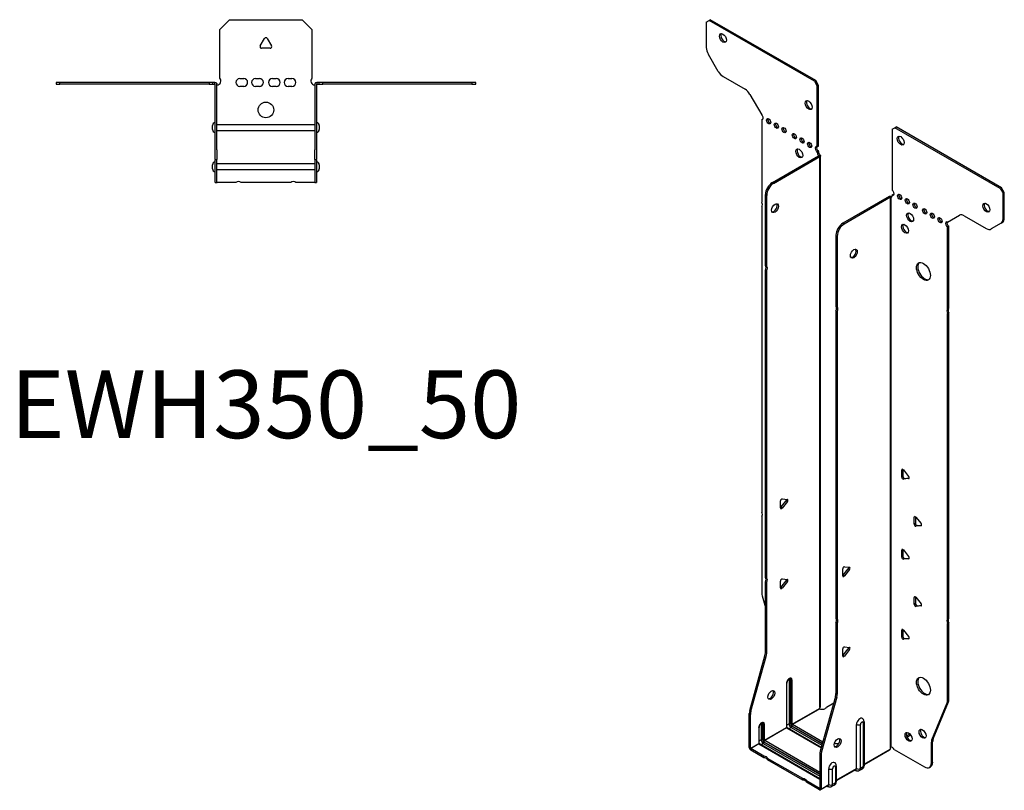
# Model space of a CAD drawing. Units: millimetres. Extents: x -308 to 376, y -513 to 590.
# Drawn here: x -126 to 376, y -513 to -120 of the extents above; entities that cross this region are included whole.
import ezdxf

# ---------------------------------------------------------------- set-up
doc = ezdxf.new("R2010")
doc.units = ezdxf.units.MM
doc.styles.get("Standard").update_dxf_attribs({"font": 'arial.ttf'})

# ---------------------------------------------------------------- blocks, each defined once
blk = doc.blocks.new('EWH350_50-Top')
for p, q in [((-23.5, 26.98), (-18.5, 31.98)), ((-18.5, 31.98), (18.5, 31.98)), ((18.5, 31.98), (23.5, 26.98)), ((-23.5, 2.18), (-23.5, 26.98)), ((23.5, 26.98), (23.5, 2.18)), ((-2.86, 18.63), (-0.69, 22.38)), ((0.69, 22.38), (2.86, 18.63)), ((2.16, 17.43), (-2.16, 17.43)), ((-106.97, 0), (-106.97, -0.9)), ((-104.97, 0), (-106.97, 0)), ((-104.97, -0.9), (-104.97, 0)), ((-28.97, 0), (-104.97, 0)), ((-28.97, 0), (-28.97, -0.9)), ((-26.97, 0), (-28.97, 0)), ((-25.97, 0), (-26.97, 0)), ((-26.97, -0.9), (-26.97, 0)), ((-25.97, -0.6), (-25.97, 0)), ((-13.3, 1.98), (-11.3, 1.98)), ((-5.3, 1.98), (-3.3, 1.98)), ((3.3, 1.98), (5.3, 1.98)), ((11.3, 1.98), (13.3, 1.98)), ((26.97, 0), (25.97, 0)), ((25.97, 0), (25.97, -0.6)), ((28.97, 0), (26.97, 0)), ((26.97, 0), (26.97, -0.9)), ((28.97, -0.9), (28.97, 0)), ((104.97, 0), (28.97, 0)), ((106.97, 0), (104.97, 0)), ((104.97, 0), (104.97, -0.9)), ((106.97, -0.9), (106.97, 0)), ((-106.97, -0.9), (-104.97, -0.9)), ((-28.97, -0.9), (-104.97, -0.9)), ((-28.97, -0.9), (-26.97, -0.9)), ((-26.97, -0.9), (-25.97, -0.9)), ((-25.97, -0.9), (-25.97, -0.6)), ((-25.87, -34.37), (-25.87, -1)), ((-24.97, -34.37), (-24.97, -1)), ((-11.3, -2.02), (-13.3, -2.02)), ((-3.3, -2.02), (-5.3, -2.02)), ((5.3, -2.02), (3.3, -2.02)), ((13.3, -2.02), (11.3, -2.02)), ((24.97, -1), (24.97, -34.37)), ((25.87, -1), (25.87, -34.37)), ((25.97, -0.6), (25.97, -0.9)), ((25.97, -0.9), (26.97, -0.9)), ((26.97, -0.9), (28.97, -0.9)), ((104.97, -0.9), (28.97, -0.9)), ((104.97, -0.9), (106.97, -0.9)), ((-27.22, -24.03), (-27.22, -22.01)), ((-24.97, -21.42), (-24.87, -21.42)), ((-24.87, -24.62), (-24.97, -24.62)), ((-24.87, -21.42), (24.87, -21.42)), ((24.87, -24.62), (-24.87, -24.62)), ((24.87, -21.42), (24.97, -21.42)), ((24.97, -24.62), (24.87, -24.62)), ((27.22, -22.01), (27.22, -24.03)), ((-25.87, -39.37), (-25.87, -34.37)), ((-24.97, -34.37), (-24.97, -39.37)), ((24.97, -39.37), (24.97, -34.37)), ((25.87, -34.37), (25.87, -39.37)), ((-25.87, -39.37), (-25.87, -39.7)), ((-25.87, -39.37), (-24.97, -39.37)), ((-25.87, -50.69), (-25.87, -39.7)), ((-24.97, -39.7), (-24.97, -39.37)), ((-24.97, -50.69), (-24.97, -39.7)), ((24.97, -39.37), (24.97, -39.7)), ((24.97, -39.37), (25.87, -39.37)), ((24.97, -39.7), (24.97, -50.69)), ((25.87, -39.7), (25.87, -39.37)), ((25.87, -39.7), (25.87, -50.69)), ((-27.22, -44.03), (-27.22, -42.01)), ((-24.97, -41.42), (-24.87, -41.42)), ((-24.87, -44.62), (-24.97, -44.62)), ((-24.87, -41.42), (24.87, -41.42)), ((24.87, -44.62), (-24.87, -44.62)), ((24.87, -41.42), (24.97, -41.42)), ((24.97, -44.62), (24.87, -44.62)), ((27.22, -42.01), (27.22, -44.03)), ((-25.87, -51.02), (-25.87, -50.69)), ((-25.87, -51.02), (-24.97, -51.02)), ((-24.97, -50.69), (-24.97, -51.02)), ((-24.97, -51.02), (-24.87, -51.02)), ((-15.32, -51.02), (-24.87, -51.02)), ((12.68, -51.02), (-12.68, -51.02)), ((24.87, -51.02), (15.32, -51.02)), ((24.87, -51.02), (24.97, -51.02)), ((24.97, -51.02), (24.97, -50.69)), ((24.97, -51.02), (25.87, -51.02)), ((25.87, -50.69), (25.87, -51.02))]:
    blk.add_line(p, q)
blk.add_circle((0, -14.02), 4)
for centre, radius, start, end in [((0, 21.98), 0.8, 30, 150), ((-2.16, 18.23), 0.8, 150, 270), ((2.16, 18.23), 0.8, 270, 30), ((-25, 0.78), 2.05, 273.5755, 42.9703), ((-13.3, -0.02), 2, 90, 270), ((-11.3, -0.02), 2, 270, 90), ((-5.3, -0.02), 2, 90, 270), ((-3.3, -0.02), 2, 270, 90), ((3.3, -0.02), 2, 90, 270), ((5.3, -0.02), 2, 270, 90), ((11.3, -0.02), 2, 90, 270), ((13.3, -0.02), 2, 270, 90), ((25, 0.78), 2.05, 137.0297, 266.4245), ((-25.97, -1), 0.1, 0, 18.3265), ((-25.97, -1), 1, 0, 18.3265), ((25.97, -1), 1, 161.6735, 180), ((25.97, -1), 0.1, 161.6735, 180), ((-25.72, -22.01), 1.5, 95.7392, 180), ((-25.72, -24.03), 1.5, 180, 264.2608), ((25.72, -22.01), 1.5, 0, 84.2608), ((25.72, -24.03), 1.5, 275.7392, 0), ((-25.72, -42.01), 1.5, 95.7392, 180), ((-25.72, -44.03), 1.5, 180, 264.2608), ((25.72, -42.01), 1.5, 0, 84.2608), ((25.72, -44.03), 1.5, 275.7392, 0), ((-14, -52.52), 2, 48.5904, 131.4096), ((14, -52.52), 2, 48.5904, 131.4096)]:
    blk.add_arc(centre, radius, start, end)
for points, knots in [([(-25.97, 0), (-25.84, 0), (-25.71, -0.03), (-25.47, -0.13), (-25.36, -0.2), (-25.21, -0.35), (-25.16, -0.41), (-25.08, -0.54), (-25.05, -0.61), (-25.02, -0.69)], [0, 0, 0, 0, 0.0398384, 0.0398384, 0.0791351, 0.0791351, 0.1025996, 0.1025996, 0.1260856, 0.1260856, 0.1260856, 0.1260856]), ([(25.02, -0.69), (25.06, -0.56), (25.13, -0.45), (25.3, -0.25), (25.4, -0.17), (25.58, -0.08), (25.66, -0.05), (25.81, -0.01), (25.89, 0), (25.97, 0)], [0, 0, 0, 0, 0.0388321, 0.0388321, 0.0776902, 0.0776902, 0.1017558, 0.1017558, 0.1257827, 0.1257827, 0.1257827, 0.1257827]), ([(-25.88, -0.97), (-25.88, -0.96), (-25.88, -0.95), (-25.89, -0.94), (-25.9, -0.93), (-25.92, -0.92), (-25.93, -0.91), (-25.95, -0.9), (-25.96, -0.9), (-25.97, -0.9)], [0, 0, 0, 0, 0.00270019, 0.00270019, 0.00577332, 0.00577332, 0.0095422, 0.0095422, 0.01545704, 0.01545704, 0.01545704, 0.01545704]), ([(-24.87, -1.27), (-24.89, -1.27), (-24.9, -1.27), (-24.91, -1.27), (-24.92, -1.27), (-24.94, -1.26), (-24.95, -1.26), (-24.96, -1.25), (-24.96, -1.24), (-24.97, -1.22), (-24.97, -1.21), (-24.97, -1.21)], [0, 0, 0, 0, 0.00414947, 0.00414947, 0.00985575, 0.00985575, 0.01607896, 0.01607896, 0.022844, 0.022844, 0.03216191, 0.03216191, 0.03216191, 0.03216191]), ([(24.97, -1.21), (24.97, -1.22), (24.97, -1.24), (24.96, -1.25), (24.95, -1.26), (24.94, -1.26), (24.93, -1.27), (24.91, -1.27), (24.9, -1.27), (24.89, -1.27), (24.88, -1.27), (24.87, -1.27)], [0, 0, 0, 0, 0.00748678, 0.00748678, 0.01585951, 0.01585951, 0.02318816, 0.02318816, 0.02824891, 0.02824891, 0.0322523, 0.0322523, 0.0322523, 0.0322523]), ([(25.97, -0.9), (25.97, -0.9), (25.95, -0.9), (25.93, -0.91), (25.92, -0.91), (25.9, -0.93), (25.9, -0.93), (25.89, -0.95), (25.88, -0.95), (25.88, -0.96), (25.88, -0.96), (25.88, -0.97)], [0, 0, 0, 0, 0.00360947, 0.00360947, 0.00631481, 0.00631481, 0.00848354, 0.00848354, 0.00949281, 0.00949281, 0.01048091, 0.01048091, 0.01048091, 0.01048091])]:
    blk.add_open_spline(points, degree=3, knots=knots)
for points in [[(-24.93, -1.27), (-24.91, -1.27), (-24.89, -1.27), (-24.87, -1.27)], [(24.87, -1.27), (24.89, -1.27), (24.91, -1.27), (24.93, -1.27)]]:
    blk.add_open_spline(points, degree=3)
blk = doc.blocks.new('EWH350_50-ISO')
for p, q in [((-69.55, 205.53), (-68.13, 206.35)), ((-68.13, 206.35), (-67.5, 206.71)), ((-14.39, 175.32), (-68.13, 206.35)), ((-13.76, 175.69), (-67.5, 206.71)), ((-69.55, 205.53), (-69.55, 192.52)), ((-63.51, 180.38), (-68.51, 189.04)), ((-61.01, 177.74), (-49.8, 171.27)), ((-13.76, 175.69), (-14.39, 175.32)), ((-14.39, 175.32), (-12.98, 172.87)), ((-12.34, 173.24), (-13.76, 175.69)), ((-12.98, 172.87), (-12.34, 173.24)), ((-12.98, 141.84), (-12.98, 172.87)), ((-12.34, 142.21), (-12.34, 173.24)), ((-47.3, 168.63), (-41.26, 158.17)), ((-41.26, 158.17), (-41.26, 158.1)), ((-41.26, 155.79), (-40.63, 156.16)), ((-41.26, 155.79), (-41.26, 113.69)), ((25.17, 150.85), (26.58, 151.66)), ((25.17, 150.85), (25.17, 119.82)), ((26.58, 151.66), (27.22, 152.03)), ((80.32, 120.64), (26.58, 151.66)), ((80.96, 121), (27.22, 152.03)), ((-12.98, 141.84), (-12.34, 142.21)), ((-35.87, 123.65), (-12.27, 137.27)), ((-35.23, 123.28), (-11.63, 136.9)), ((-12.34, 139.76), (-12.98, 139.39)), ((-12.98, 138.98), (-12.98, 139.39)), ((-12.34, 139.35), (-12.98, 138.98)), ((-12.34, 139.35), (-12.34, 139.76)), ((-12.27, 137.42), (-12.06, 137.54)), ((-12.27, 137.27), (-12.27, 137.42)), ((-11.63, 136.9), (-12.27, 137.27)), ((-12.25, 137.28), (-11.45, 137.05)), ((-12.06, 137.54), (-11.63, 137.79)), ((-11.63, -143.96), (-11.63, 136.9)), ((-11.34, -143.21), (-11.34, 137.32)), ((-35.23, 123.28), (-35.87, 123.65)), ((80.96, 121), (80.32, 120.64)), ((80.32, 120.64), (81.74, 118.19)), ((82.37, 118.55), (80.96, 121)), ((-39.4, 81.21), (-39.4, 117.52)), ((-39.4, 117.52), (-38.77, 117.15)), ((-38.77, 80.84), (-38.77, 117.15)), ((23.68, 116.51), (0.08, 102.89)), ((24.32, 116.15), (0.72, 102.52)), ((24.32, 116.15), (23.68, 116.51)), ((24.34, 116.16), (23.94, 116.62)), ((24.32, -164.72), (24.32, 116.15)), ((24.67, 116.34), (24.46, 116.22)), ((24.46, 116.22), (24.46, -164.16)), ((25.1, 116.58), (24.67, 116.34)), ((25.17, 117.37), (25.8, 117.74)), ((25.17, 117.37), (25.17, 116.96)), ((81.74, 118.19), (82.37, 118.55)), ((81.74, 105.18), (81.74, 118.19)), ((82.37, 105.55), (82.37, 118.55)), ((-41.26, 111.53), (-41.26, -44.3)), ((53.45, 103.49), (59.49, 106.97)), ((61.99, 106.73), (73.2, 100.25)), ((82.37, 105.55), (81.74, 105.18)), ((0.72, 102.52), (0.08, 102.89)), ((54.09, 101.41), (53.45, 101.04)), ((53.45, 59.01), (53.45, 101.04)), ((54.09, 59.38), (54.09, 101.41)), ((80.7, 102.89), (75.7, 100.01)), ((80.7, 102.89), (81.34, 103.26)), ((-3.45, 96.76), (-3.45, 60.45)), ((-3.45, 96.76), (-2.81, 96.4)), ((-2.81, 96.4), (-2.81, 60.08)), ((-39.4, 81.21), (-38.77, 80.84)), ((-39.4, -77.77), (-39.4, 79.05)), ((-38.77, 78.68), (-39.4, 79.05)), ((-38.77, -78.13), (-38.77, 78.68)), ((-3.45, 60.45), (-2.81, 60.08)), ((-3.45, 58.29), (-3.45, -98.52)), ((-2.81, 57.92), (-3.45, 58.29)), ((-2.81, 57.92), (-2.81, -98.89)), ((53.45, 59.01), (54.09, 59.38)), ((54.09, 57.22), (53.45, 56.85)), ((53.45, -98.98), (53.45, 56.85)), ((54.09, -98.62), (54.09, 57.22)), ((30.65, -22.59), (30.08, -22.91)), ((30.08, -26.45), (30.08, -22.91)), ((30.72, -22.63), (30.72, -26.08)), ((30.93, -22.84), (33.58, -26.13)), ((30.72, -26.08), (30.08, -26.45)), ((31.57, -27.14), (30.93, -27.5)), ((33.58, -27.27), (30.93, -27.5)), ((31.57, -27.14), (33.86, -26.93)), ((33.79, -27.15), (33.58, -27.27)), ((-31.73, -42.19), (-31.73, -38.66)), ((-31.52, -41.9), (-28.87, -38.6)), ((-30.88, -37.6), (-28.23, -37.84)), ((-28.23, -38.97), (-30.88, -42.27)), ((-28.23, -38.97), (-28.87, -38.6)), ((-30.88, -42.27), (-31.52, -41.9)), ((-41.26, -46.46), (-41.26, -85.5)), ((37.01, -46.67), (36.45, -47)), ((36.45, -50.53), (36.45, -47)), ((37.08, -50.17), (36.45, -50.53)), ((37.08, -46.72), (37.08, -50.17)), ((37.29, -46.92), (39.95, -50.22)), ((37.93, -51.22), (37.29, -51.59)), ((39.95, -51.35), (37.29, -51.59)), ((37.93, -51.22), (40.23, -51.02)), ((40.15, -51.23), (39.95, -51.35)), ((30.65, -63.41), (30.08, -63.74)), ((30.08, -67.27), (30.08, -63.74)), ((30.72, -63.46), (30.72, -66.9)), ((30.93, -63.66), (33.58, -66.96)), ((30.72, -66.9), (30.08, -67.27)), ((31.57, -67.96), (30.93, -68.33)), ((33.58, -68.09), (30.93, -68.33)), ((31.57, -67.96), (33.86, -67.76)), ((33.79, -67.97), (33.58, -68.09)), ((-0.02, -76.83), (-0.02, -73.3)), ((0.19, -76.54), (2.84, -73.24)), ((0.83, -72.24), (3.48, -72.48)), ((3.48, -73.61), (0.83, -76.91)), ((2.84, -73.24), (3.48, -73.61)), ((-39.4, -77.77), (-38.77, -78.13)), ((-39.4, -116.05), (-39.4, -79.93)), ((-38.77, -80.29), (-39.4, -79.93)), ((-38.77, -116.42), (-38.77, -80.29)), ((-31.73, -83.02), (-31.73, -79.48)), ((-31.52, -82.73), (-28.87, -79.43)), ((-30.88, -78.43), (-28.23, -78.67)), ((-28.23, -79.8), (-30.88, -83.09)), ((-28.23, -79.8), (-28.87, -79.43)), ((0.19, -76.54), (0.83, -76.91)), ((-30.88, -83.09), (-31.52, -82.73)), ((-41.03, -87.1), (-39.4, -92.92)), ((37.01, -87.5), (36.45, -87.82)), ((36.45, -91.36), (36.45, -87.82)), ((37.08, -87.54), (37.08, -90.99)), ((37.29, -87.75), (39.95, -91.05)), ((37.08, -90.99), (36.45, -91.36)), ((37.93, -92.05), (37.29, -92.41)), ((39.95, -92.18), (37.29, -92.41)), ((37.93, -92.05), (40.23, -91.84)), ((40.15, -92.06), (39.95, -92.18)), ((-3.45, -98.52), (-2.81, -98.89)), ((53.45, -98.98), (54.09, -98.62)), ((-3.45, -100.68), (-3.45, -136.81)), ((-2.81, -101.05), (-3.45, -100.68)), ((-2.81, -101.05), (-2.81, -137.18)), ((30.65, -104.24), (30.08, -104.56)), ((30.08, -108.1), (30.08, -104.56)), ((30.72, -104.28), (30.72, -107.73)), ((30.93, -104.49), (33.58, -107.78)), ((54.09, -100.78), (53.45, -101.14)), ((53.45, -140.18), (53.45, -101.14)), ((54.09, -139.81), (54.09, -100.78)), ((30.72, -107.73), (30.08, -108.1)), ((31.57, -108.79), (30.93, -109.15)), ((33.58, -108.92), (30.93, -109.15)), ((31.57, -108.79), (33.86, -108.58)), ((33.79, -108.8), (33.58, -108.92)), ((-0.02, -117.66), (-0.02, -114.12)), ((0.19, -117.36), (2.84, -114.07)), ((0.83, -113.07), (3.48, -113.3)), ((3.48, -114.43), (0.83, -117.73)), ((2.84, -114.07), (3.48, -114.43)), ((-47.4, -145.5), (-39.64, -117.65)), ((-46.77, -145.87), (-39, -118.02)), ((-39.64, -117.65), (-39, -118.02)), ((-38.77, -116.42), (-39.4, -116.05)), ((0.19, -117.36), (0.83, -117.73)), ((-27.38, -129.92), (-27.38, -152.37)), ((-26.67, -152.37), (-26.67, -129.92)), ((-26.67, -129.92), (-26.43, -130.06)), ((-26.43, -130.06), (-26.43, -152.51)), ((-25.72, -152.51), (-25.72, -130.06)), ((-28.69, -131.77), (-28.69, -154.23)), ((-28.54, -154.02), (-28.54, -131.57)), ((-3.69, -138.41), (-11.45, -166.25)), ((-3.05, -138.78), (-10.82, -166.62)), ((-3.69, -138.41), (-3.05, -138.78)), ((-2.81, -137.18), (-3.45, -136.81)), ((54.09, -139.81), (53.45, -140.18)), ((-46.77, -145.87), (-47.4, -145.5)), ((-25.72, -152.51), (-11.78, -144.47)), ((-11.75, -144.61), (-25.65, -152.63)), ((-8.35, -143.77), (-4.57, -141.59)), ((45.45, -160.38), (53.22, -141.51)), ((46.09, -160.02), (53.85, -141.14)), ((53.22, -141.51), (53.85, -141.14)), ((-47.64, -164.43), (-47.64, -147.1)), ((-47.64, -147.1), (-47, -147.46)), ((-47, -164.8), (-47, -147.46)), ((-42.83, -154.31), (-42.83, -162.39)), ((-42.68, -162.19), (-42.68, -154.1)), ((-41.52, -152.45), (-41.52, -160.53)), ((-40.82, -160.53), (-40.82, -152.45)), ((-40.82, -152.45), (-40.57, -152.59)), ((-40.57, -152.59), (-40.57, -160.68)), ((-39.86, -160.68), (-39.86, -152.59)), ((-39.86, -160.68), (-28.69, -154.23)), ((-28.62, -154.35), (-39.79, -160.8)), ((-28.62, -154.35), (-10.97, -164.54)), ((-27.38, -152.37), (-28.54, -153.04)), ((-10.93, -164.39), (-28.37, -154.32)), ((-26.36, -154.15), (-27.52, -154.82)), ((-26.36, -154.15), (-10.61, -163.24)), ((-26, -153.25), (-10.35, -162.29)), ((-10.41, -162.53), (-26, -153.53)), ((-10.15, -161.58), (-25.65, -152.63)), ((6.98, -175.15), (6.98, -152.69)), ((8.99, -175.09), (8.99, -152.64)), ((10.42, -151.81), (10.42, -174.27)), ((10.85, -151.2), (10.85, -173.65)), ((-41.52, -160.53), (-42.68, -161.21)), ((34.29, -157.53), (32.58, -158.51)), ((34.68, -158.04), (32.82, -159.11)), ((46.09, -160.02), (45.45, -160.38)), ((-47.64, -164.43), (-47, -164.8)), ((-47, -164.8), (-42.83, -162.39)), ((-42.76, -162.51), (-46.93, -164.92)), ((-40.18, -168.82), (-46.93, -164.92)), ((-46.93, -164.92), (-46.93, -165.66)), ((-42.76, -162.51), (-11.69, -180.45)), ((-11.69, -180.29), (-42.51, -162.49)), ((-40.5, -162.31), (-41.66, -162.98)), ((-40.5, -162.31), (-11.69, -178.94)), ((-40.14, -161.41), (-11.69, -177.84)), ((-11.69, -178.13), (-40.14, -161.7)), ((-11.69, -177.03), (-39.79, -160.8)), ((10.85, -172.91), (24.17, -165.22)), ((26.26, -165.36), (41.68, -174.26)), ((45.22, -161.71), (45.85, -161.34)), ((45.22, -172.22), (45.22, -161.71)), ((45.85, -171.85), (45.85, -161.34)), ((-40.18, -169.56), (-46.93, -165.66)), ((-40.18, -169.56), (-40.18, -168.82)), ((-20.38, -180.25), (-38.31, -169.9)), ((-38.31, -169.9), (-38.31, -170.64)), ((-20.38, -180.99), (-38.31, -170.64)), ((-11.69, -167.85), (-11.69, -185.19)), ((-11.69, -167.85), (-11.05, -168.22)), ((-10.82, -166.62), (-11.45, -166.25)), ((-11.05, -168.22), (-11.05, -185.56)), ((23.93, -165.7), (10.85, -173.25)), ((-7.16, -183.31), (-7.16, -175.23)), ((-5.15, -183.25), (-5.15, -175.17)), ((-3.73, -174.35), (-3.73, -182.43)), ((-3.29, -173.74), (-3.29, -181.82)), ((-3.29, -181.08), (6.98, -175.15)), ((6.77, -175.61), (-3.29, -181.41)), ((9.93, -175.34), (8.5, -176.17)), ((10.42, -174.27), (8.99, -175.09)), ((44.18, -174.51), (44.82, -174.14)), ((45.85, -171.85), (45.22, -172.22)), ((-20.38, -180.99), (-20.38, -180.25)), ((6.23, -175.92), (6.58, -176.12)), ((-11.76, -185.23), (-18.51, -181.33)), ((-18.51, -181.33), (-18.51, -182.07)), ((-11.76, -185.97), (-18.51, -182.07)), ((-11.76, -185.23), (-11.69, -185.19)), ((-11.76, -185.97), (-11.76, -185.23)), ((-11.69, -185.19), (-11.05, -185.56)), ((-7.37, -183.77), (-11.26, -186.02)), ((-11.05, -185.56), (-7.16, -183.31)), ((-7.91, -184.09), (-7.56, -184.29)), ((-4.21, -183.51), (-5.64, -184.33)), ((-3.73, -182.43), (-5.15, -183.25))]:
    blk.add_line(p, q)
for centre, major_axis in [((-61.06, 197.36), (1.25, -2.17)), ((-17.36, 163.15), (1.25, -2.17)), ((-37.73, 154.91), (-0.75, 1.3)), ((-33.84, 152.66), (-0.75, 1.3)), ((-29.95, 150.42), (-0.75, 1.3)), ((-24.64, 147.35), (-0.75, 1.3)), ((-20.76, 145.11), (-0.75, 1.3)), ((29.55, 145.05), (-1.25, 2.17)), ((-22.17, 138.58), (1.25, -2.17)), ((-16.87, 142.86), (-0.75, 1.3)), ((29.06, 116.35), (-0.75, 1.3)), ((32.94, 114.1), (-0.75, 1.3)), ((-34.52, 110.62), (1.25, 2.17)), ((36.83, 111.86), (-0.75, 1.3)), ((41.78, 109), (-0.75, 1.3)), ((73.25, 110.84), (-1.25, 2.17)), ((34.36, 105.94), (-1.25, 2.17)), ((45.67, 106.76), (-0.75, 1.3)), ((49.56, 104.51), (-0.75, 1.3)), ((31.74, 100.1), (-1.25, 2.17)), ((5.67, 87.42), (-1.25, -2.17)), ((41.15, 78.34), (-2.5, 4.33)), ((41.15, -133.13), (-2.5, 4.33)), ((-36.4, -137.61), (1.25, 2.17)), ((40.69, -157.36), (-1.25, 2.17)), ((-2.57, -162.04), (-1.25, -2.17)), ((33.55, -158.95), (-1.25, 2.17))]:
    blk.add_ellipse(centre, major_axis=major_axis, ratio=0.57735)
for centre, major_axis, start_param, end_param in [((-60.42, 197.73), (-1.25, 2.17), 0.257391, 2.884202), ((-66.01, 190.48), (-2.5, 4.33), 0.785398, 1.570796), ((-61.01, 181.82), (-2.5, 4.33), 1.570796, 2.356194), ((-49.8, 167.18), (-2.5, 4.33), 4.712389, 5.497787), ((-16.73, 163.52), (-1.25, 2.17), 0.257391, 2.884202), ((-41.62, 157.15), (0.75, -1.3), 5.837624, 8.299543), ((-40.98, 157.52), (0.75, -1.3), 5.837624, 5.845036), ((-37.09, 155.27), (0.75, -1.3), 3.579742, 5.845036), ((-33.2, 153.03), (0.75, -1.3), 3.579742, 5.845036), ((-29.31, 150.78), (0.75, -1.3), 3.579742, 5.845036), ((-24.01, 147.72), (0.75, -1.3), 3.579742, 5.845036), ((-20.12, 145.48), (0.75, -1.3), 3.579742, 5.845036), ((30.19, 145.42), (-1.25, 2.17), 0.257391, 2.884202), ((-21.53, 138.94), (-1.25, 2.17), 0.257391, 2.884202), ((-16.23, 143.23), (0.75, -1.3), 3.579742, 5.845036), ((-12.98, 140.62), (-0.75, 1.3), 5.497787, 8.63938), ((-12.34, 140.98), (0.75, -1.3), 3.579742, 5.497787), ((-11.92, 138.37), (0.75, -1.3), 3.926991, 5.15795), ((-11.28, 138.74), (-0.75, 1.3), 0.785398, 2.016358), ((-12.34, 137.31), (0.1, 0), 5.497787, 5.817645), ((-12.34, 137.31), (-1, 0), 2.356194, 2.676053), ((-35.87, 119.56), (-2.5, -4.33), 3.926991, 5.497787), ((-35.23, 119.2), (2.5, 4.33), 0.785398, 2.356194), ((24.39, 116.1), (1, 0), 2.036336, 2.356194), ((24.39, 116.1), (-0.1, 0), 5.177929, 5.497787), ((24.11, 117.57), (0.75, -1.3), 5.837624, 7.068583), ((24.74, 117.94), (-0.75, 1.3), 2.696031, 2.703444), ((25.17, 118.59), (0.75, -1.3), 5.497787, 8.63938), ((25.8, 118.96), (0.75, -1.3), 5.497787, 5.845036), ((29.69, 116.72), (0.75, -1.3), 3.579742, 5.845036), ((33.58, 114.47), (0.75, -1.3), 3.579742, 5.845036), ((-42.32, 113.22), (1, -1.73), 0.062664, 1.508132), ((-35.16, 110.99), (-1.25, -2.17), 0.257391, 2.884202), ((37.47, 112.23), (0.75, -1.3), 3.579742, 5.845036), ((73.89, 111.21), (-1.25, 2.17), 0.257391, 2.884202), ((35, 106.31), (-1.25, 2.17), 0.257391, 2.884202), ((42.42, 109.37), (0.75, -1.3), 3.579742, 5.845036), ((46.31, 107.12), (0.75, -1.3), 3.579742, 5.845036), ((50.2, 104.88), (0.75, -1.3), 3.579742, 5.845036), ((61.99, 102.64), (-2.5, 4.33), 5.497787, 6.283185), ((78.84, 107.59), (2.5, -4.33), 0, 0.785398), ((0.08, 98.81), (-2.5, -4.33), 3.926991, 5.497787), ((0.72, 98.44), (2.5, 4.33), 0.785398, 2.356194), ((32.38, 100.47), (-1.25, 2.17), 0.257391, 2.884202), ((53.45, 102.26), (-0.75, 1.3), 5.497787, 8.63938), ((54.09, 102.63), (0.75, -1.3), 3.579742, 5.497787), ((78.2, 107.22), (2.5, -4.33), 0, 0.785398), ((73.2, 104.34), (2.5, -4.33), 5.497787, 6.283185), ((5.03, 87.78), (-1.25, -2.17), 0.257391, 2.884202), ((-40.46, 79.51), (1, 1.73), 4.775053, 6.220521), ((-39.83, 79.15), (1, 1.73), 4.775053, 6.220521), ((41.78, 78.71), (-2.5, 4.33), 0.127625, 3.013967), ((-4.51, 58.76), (1, 1.73), 4.775053, 6.220521), ((-3.88, 58.39), (1, 1.73), 4.775053, 6.220521), ((54.51, 57.32), (-1, 1.73), 0.062664, 1.508132), ((55.15, 57.68), (-1, 1.73), 0.062664, 1.508132), ((30.65, -23.24), (-0.4, 0.693), 4.974188, 7.068583), ((30.65, -26.77), (0.4, -0.693), 3.926991, 6.021386), ((31.28, -26.41), (0.4, -0.693), 3.926991, 6.021386), ((33.3, -26.54), (0.4, -0.693), 6.021386, 8.115781), ((-31.17, -38.33), (0.4, 0.693), 0.261799, 2.356194), ((-29.15, -38.2), (0.4, 0.693), 4.45059, 5.603046), ((-28.51, -38.57), (0.4, 0.693), 4.45059, 6.544985), ((-42.32, -44.77), (1, -1.73), 0.062664, 1.508132), ((-31.8, -41.5), (0.4, 0.693), 4.052319, 4.45059), ((-31.17, -41.87), (-0.4, -0.693), 5.497787, 7.592182), ((37.01, -47.33), (-0.4, 0.693), 4.974188, 7.068583), ((37.65, -50.49), (0.4, -0.693), 3.926991, 6.021386), ((37.01, -50.86), (0.4, -0.693), 3.926991, 6.021386), ((39.66, -50.62), (0.4, -0.693), 6.021386, 8.115781), ((30.65, -64.06), (-0.4, 0.693), 4.974188, 7.068583), ((30.65, -67.6), (0.4, -0.693), 3.926991, 6.021386), ((31.28, -67.23), (0.4, -0.693), 3.926991, 6.021386), ((33.3, -67.36), (0.4, -0.693), 6.021386, 8.115781), ((0.54, -72.97), (0.4, 0.693), 0.261799, 2.356194), ((2.56, -72.84), (0.4, 0.693), 4.45059, 5.603046), ((3.19, -73.21), (0.4, 0.693), 4.45059, 6.544985), ((-40.46, -79.46), (1, 1.73), 4.775053, 6.220521), ((-39.83, -79.83), (1, 1.73), 4.775053, 6.220521), ((-31.17, -79.16), (0.4, 0.693), 0.261799, 2.356194), ((-29.15, -79.03), (0.4, 0.693), 4.45059, 5.603046), ((-28.51, -79.39), (0.4, 0.693), 4.45059, 6.544985), ((-0.09, -76.14), (0.4, 0.693), 4.052319, 4.45059), ((0.54, -76.5), (-0.4, -0.693), 5.497787, 7.592182), ((-31.8, -82.32), (0.4, 0.693), 4.052319, 4.45059), ((-31.17, -82.69), (-0.4, -0.693), 5.497787, 7.592182), ((-37.73, -87.54), (-2.5, 4.33), 0.785398, 1.151917), ((37.01, -88.15), (-0.4, 0.693), 4.974188, 7.068583), ((37.01, -91.69), (0.4, -0.693), 3.926991, 6.021386), ((37.65, -91.32), (0.4, -0.693), 3.926991, 6.021386), ((39.66, -91.45), (0.4, -0.693), 6.021386, 8.115781), ((-4.51, -100.21), (1, 1.73), 4.775053, 6.220521), ((-3.88, -100.58), (1, 1.73), 4.775053, 6.220521), ((54.51, -100.68), (-1, 1.73), 0.062664, 1.508132), ((55.15, -100.31), (-1, 1.73), 0.062664, 1.508132), ((30.65, -104.89), (-0.4, 0.693), 4.974188, 7.068583), ((30.65, -108.42), (0.4, -0.693), 3.926991, 6.021386), ((31.28, -108.06), (0.4, -0.693), 3.926991, 6.021386), ((33.3, -108.19), (0.4, -0.693), 6.021386, 8.115781), ((0.54, -113.79), (0.4, 0.693), 0.261799, 2.356194), ((2.56, -113.66), (0.4, 0.693), 4.45059, 5.603046), ((3.19, -114.03), (0.4, 0.693), 4.45059, 6.544985), ((-42.94, -118.1), (-2.5, -4.33), 1.989675, 2.356194), ((-42.3, -118.46), (2.5, 4.33), 5.131268, 5.497787), ((-0.09, -116.96), (0.4, 0.693), 4.052319, 4.45059), ((0.54, -117.33), (-0.4, -0.693), 5.497787, 7.592182), ((-27.2, -130.92), (1.05, 1.82), 5.497787, 8.63938), ((-28.16, -130.37), (0.55, 0.953), 5.497787, 5.995637), ((-27.03, -130.12), (-0.5, 0), 3.926991, 5.497787), ((-27.8, -130.57), (0.8, 1.39), 5.497787, 6.093006), ((-27.56, -130.71), (0.8, 1.39), 5.497787, 6.283185), ((-26.07, -129.85), (-0.5, 0), 0.785398, 2.356194), ((41.78, -132.76), (-2.5, 4.33), 0.127625, 3.013967), ((-37.03, -137.24), (-1.25, -2.17), 0.257391, 2.884202), ((-29.04, -131.57), (0.5, 0), 5.497787, 6.283185), ((-6.99, -138.85), (-2.5, -4.33), 1.989675, 2.356194), ((-6.35, -139.22), (2.5, 4.33), 5.131268, 5.497787), ((49.92, -138.14), (2.5, -4.33), 0.418879, 0.785398), ((50.55, -137.77), (-2.5, 4.33), 3.560472, 3.926991), ((-44.1, -145.06), (-2.5, -4.33), 5.131268, 5.497787), ((-10.37, -144.06), (1.03, 1.78), 1.838023, 2.109807), ((-10.39, -143.72), (2.05, 0), 3.989396, 6.24776), ((-43.47, -145.42), (2.5, 4.33), 1.989675, 2.356194), ((8.75, -151.67), (1.25, 2.17), 6.212058, 8.63938), ((-41.35, -153.45), (1.05, 1.82), 5.497787, 8.63938), ((-43.18, -154.1), (0.5, 0), 5.497787, 6.283185), ((-42.3, -152.9), (0.55, 0.953), 5.497787, 5.995637), ((-41.17, -152.66), (-0.5, 0), 3.926991, 5.497787), ((-41.95, -153.1), (0.8, 1.39), 5.497787, 6.093006), ((-41.7, -153.25), (0.8, 1.39), 5.497787, 6.283185), ((-40.21, -152.39), (-0.5, 0), 0.785398, 2.356194), ((-29.04, -154.02), (0.5, 0), 5.497787, 6.283185), ((-28.62, -154.27), (0.05, -0.0866), 3.926991, 5.497787), ((-28.62, -154.76), (0.25, 0.433), 0, 0.785398), ((-27.03, -152.57), (-0.5, 0), 3.926991, 5.497787), ((-26.36, -152.96), (0.73, -1.26), 3.926991, 5.497787), ((-26, -152.76), (-0.475, 0.823), 0.785398, 2.356194), ((-26, -152.76), (0.3, -0.52), 3.926991, 5.497787), ((-26.07, -152.31), (-0.5, 0), 0.785398, 2.356194), ((-26.36, -153.74), (-0.25, -0.433), 0.785398, 2.356194), ((-25.65, -153.04), (-0.25, -0.433), 3.926991, 5.497787), ((-25.65, -152.55), (-0.05, 0.0866), 0.785398, 2.356194), ((7.93, -152.02), (-1.5, 0), 0.885566, 2.356194), ((9.7, -152.22), (0.504, 0.873), 5.497787, 8.63938), ((9.35, -151.2), (1.5, 0), 5.497787, 6.283185), ((41.33, -156.99), (-1.25, 2.17), 0.257391, 2.884202), ((-41.17, -160.74), (-0.5, 0), 3.926991, 5.497787), ((-40.5, -161.13), (0.73, -1.26), 3.926991, 5.497787), ((-40.14, -160.92), (-0.475, 0.823), 0.785398, 2.356194), ((-3.2, -161.68), (-1.25, -2.17), 0.257391, 2.884202), ((34.18, -158.59), (-1.25, 2.17), 0.257391, 2.884202), ((48.75, -163.75), (2.5, -4.33), 3.560472, 3.926991), ((49.39, -163.38), (-2.5, 4.33), 0.418879, 0.785398), ((-46.93, -164.84), (-0.5, 0.866), 0.785398, 2.356194), ((-46.93, -164.84), (0.05, -0.0866), 3.926991, 5.497787), ((-43.18, -162.19), (0.5, 0), 5.497787, 6.283185), ((-42.76, -162.43), (0.05, -0.0866), 3.926991, 5.497787), ((-42.76, -162.92), (0.25, 0.433), 0, 0.785398), ((-40.14, -160.92), (0.3, -0.52), 3.926991, 5.497787), ((-40.21, -160.47), (-0.5, 0), 0.785398, 2.356194), ((-40.5, -161.9), (-0.25, -0.433), 0.785398, 2.356194), ((-39.79, -161.21), (-0.25, -0.433), 3.926991, 5.497787), ((-39.79, -160.72), (-0.05, 0.0866), 0.785398, 2.356194), ((-3.18, -159.97), (-4, 0), 1.313772, 1.919331), ((25.58, -164.82), (1.03, 1.78), 1.838023, 2.109807), ((25.28, -166.02), (-1.02, 1.78), 4.747814, 6.095144), ((-40.31, -169.97), (2, 0), 0.062664, 1.508132), ((-40.31, -170.71), (2, 0), 0.062664, 1.508132), ((-8.15, -165.81), (-2.5, -4.33), 5.131268, 5.497787), ((-7.52, -166.18), (2.5, 4.33), 1.989675, 2.356194), ((-5.39, -174.21), (1.25, 2.17), 6.212058, 8.63938), ((-6.21, -174.56), (-1.5, 0), 0.885566, 2.356194), ((-4.44, -174.76), (0.504, 0.873), 5.497787, 8.63938), ((-4.79, -173.74), (1.5, 0), 5.497787, 6.283185), ((6.27, -174.74), (0.5, -0.866), 0, 0.785398), ((7.93, -174.48), (-1.5, 0), 0.885566, 2.356194), ((7.33, -174.13), (1.18, -2.04), 0, 0.785398), ((8.75, -173.31), (1.18, -2.04), 0, 0.785398), ((9.35, -173.65), (1.5, 0), 5.497787, 6.283185), ((41.68, -170.18), (2.5, -4.33), 5.497787, 7.068583), ((42.32, -169.81), (2.5, -4.33), 0, 0.785398), ((-20.51, -181.41), (2, 0), 0.062664, 1.508132), ((7.33, -174.82), (-0.75, -1.3), 5.883417, 6.283185), ((-20.51, -182.14), (2, 0), 0.062664, 1.508132), ((-11.76, -185.15), (0.05, -0.0866), 5.497787, 7.068583), ((-11.76, -185.15), (0.5, -0.866), 5.497787, 7.068583), ((-6.81, -182.99), (-0.75, -1.3), 5.883417, 6.283185), ((-7.87, -182.9), (0.5, -0.866), 0, 0.785398), ((-6.21, -182.64), (-1.5, 0), 0.885566, 2.356194), ((-6.81, -182.29), (1.18, -2.04), 0, 0.785398), ((-5.39, -181.47), (1.18, -2.04), 0, 0.785398), ((-4.79, -181.82), (1.5, 0), 5.497787, 6.283185)]:
    blk.add_ellipse(centre, major_axis=major_axis, ratio=0.57735, start_param=start_param, end_param=end_param)
for points, knots in [([(-12.25, 137.28), (-12.25, 137.29), (-12.24, 137.3), (-12.24, 137.31), (-12.24, 137.32), (-12.24, 137.34), (-12.25, 137.35), (-12.26, 137.39), (-12.27, 137.41), (-12.27, 137.42)], [0, 0, 0, 0, 0.00270019, 0.00270019, 0.00577332, 0.00577332, 0.0095422, 0.0095422, 0.01545704, 0.01545704, 0.01545704, 0.01545704]), ([(-11.63, 137.79), (-11.54, 137.72), (-11.47, 137.64), (-11.37, 137.48), (-11.34, 137.4), (-11.34, 137.27), (-11.35, 137.23), (-11.39, 137.14), (-11.41, 137.09), (-11.45, 137.05)], [0, 0, 0, 0, 0.0398384, 0.0398384, 0.0791351, 0.0791351, 0.1025996, 0.1025996, 0.1260856, 0.1260856, 0.1260856, 0.1260856]), ([(23.94, 116.62), (24.06, 116.65), (24.18, 116.68), (24.44, 116.7), (24.57, 116.69), (24.77, 116.67), (24.84, 116.66), (24.98, 116.63), (25.04, 116.61), (25.1, 116.58)], [0, 0, 0, 0, 0.0388321, 0.0388321, 0.0776902, 0.0776902, 0.1017558, 0.1017558, 0.1257827, 0.1257827, 0.1257827, 0.1257827]), ([(24.46, 116.22), (24.45, 116.21), (24.45, 116.2), (24.42, 116.19), (24.41, 116.18), (24.39, 116.17), (24.38, 116.17), (24.37, 116.16), (24.36, 116.16), (24.35, 116.16), (24.35, 116.16), (24.34, 116.16)], [0, 0, 0, 0, 0.00360947, 0.00360947, 0.00631481, 0.00631481, 0.00848354, 0.00848354, 0.00949281, 0.00949281, 0.01048091, 0.01048091, 0.01048091, 0.01048091]), ([(-26.76, -129.33), (-26.8, -129.3), (-26.87, -129.28), (-27.07, -129.32), (-27.17, -129.35), (-27.37, -129.46), (-27.47, -129.53), (-27.69, -129.72), (-27.8, -129.83), (-28, -130.08), (-28.1, -130.23), (-28.27, -130.53), (-28.35, -130.69), (-28.46, -131), (-28.5, -131.15), (-28.54, -131.39), (-28.54, -131.48), (-28.54, -131.57)], [0.785398, 0.785398, 0.785398, 0.785398, 1.256637, 1.256637, 1.535716, 1.535716, 1.805322, 1.805322, 2.083811, 2.083811, 2.369867, 2.369867, 2.658461, 2.658461, 2.943931, 2.943931, 3.141593, 3.141593, 3.141593, 3.141593]), ([(-11.75, -144.61), (-11.76, -144.61), (-11.77, -144.6), (-11.78, -144.59), (-11.79, -144.58), (-11.8, -144.56), (-11.8, -144.55), (-11.8, -144.53), (-11.8, -144.52), (-11.79, -144.49), (-11.79, -144.47), (-11.78, -144.47)], [0, 0, 0, 0, 0.00414947, 0.00414947, 0.00985575, 0.00985575, 0.01607896, 0.01607896, 0.022844, 0.022844, 0.03216191, 0.03216191, 0.03216191, 0.03216191]), ([(-11.63, -143.96), (-11.6, -143.91), (-11.55, -143.84), (-11.42, -143.62), (-11.37, -143.48), (-11.34, -143.3), (-11.34, -143.25), (-11.34, -143.21)], [0, 0, 0, 0, 0.01782144, 0.01782144, 0.04484088, 0.04484088, 0.05343744, 0.05343744, 0.05343744, 0.05343744]), ([(10.85, -151.2), (10.85, -151.1), (10.85, -151), (10.82, -150.78), (10.8, -150.67), (10.73, -150.44), (10.68, -150.33), (10.57, -150.1), (10.49, -149.98), (10.31, -149.76), (10.2, -149.66), (10.08, -149.56)], [0, 0, 0, 0, 0.1428543, 0.1428543, 0.2857085, 0.2857085, 0.4285628, 0.4285628, 0.571417, 0.571417, 0.7142713, 0.7142713, 0.7142713, 0.7142713]), ([(-40.9, -151.86), (-40.95, -151.83), (-41.01, -151.82), (-41.22, -151.86), (-41.31, -151.89), (-41.51, -152), (-41.61, -152.07), (-41.83, -152.25), (-41.94, -152.36), (-42.15, -152.62), (-42.24, -152.76), (-42.41, -153.06), (-42.49, -153.22), (-42.6, -153.53), (-42.64, -153.69), (-42.68, -153.93), (-42.68, -154.02), (-42.68, -154.1)], [0.785398, 0.785398, 0.785398, 0.785398, 1.256637, 1.256637, 1.535716, 1.535716, 1.805322, 1.805322, 2.083811, 2.083811, 2.369867, 2.369867, 2.658461, 2.658461, 2.943931, 2.943931, 3.141593, 3.141593, 3.141593, 3.141593]), ([(-28.37, -154.32), (-28.37, -154.32), (-28.38, -154.32), (-28.39, -154.31), (-28.4, -154.3), (-28.41, -154.29), (-28.42, -154.28), (-28.44, -154.25), (-28.45, -154.24), (-28.48, -154.21), (-28.49, -154.19), (-28.5, -154.16), (-28.51, -154.14), (-28.53, -154.11), (-28.53, -154.09), (-28.54, -154.06), (-28.54, -154.05), (-28.54, -154.03), (-28.54, -154.03), (-28.54, -154.02), (-28.54, -154.02), (-28.54, -154.02)], [1.570796, 1.570796, 1.570796, 1.570796, 1.725357, 1.725357, 1.883036, 1.883036, 2.051092, 2.051092, 2.231328, 2.231328, 2.420348, 2.420348, 2.610757, 2.610757, 2.794075, 2.794075, 2.964792, 2.964792, 3.123649, 3.123649, 3.141593, 3.141593, 3.141593, 3.141593]), ([(-42.51, -162.49), (-42.51, -162.49), (-42.52, -162.49), (-42.53, -162.48), (-42.54, -162.47), (-42.56, -162.45), (-42.57, -162.44), (-42.59, -162.42), (-42.6, -162.4), (-42.62, -162.37), (-42.63, -162.36), (-42.65, -162.32), (-42.65, -162.3), (-42.67, -162.27), (-42.67, -162.26), (-42.68, -162.23), (-42.68, -162.22), (-42.68, -162.2), (-42.68, -162.19), (-42.68, -162.19), (-42.68, -162.19), (-42.68, -162.19)], [1.570796, 1.570796, 1.570796, 1.570796, 1.725357, 1.725357, 1.883036, 1.883036, 2.051092, 2.051092, 2.231328, 2.231328, 2.420348, 2.420348, 2.610757, 2.610757, 2.794075, 2.794075, 2.964792, 2.964792, 3.123649, 3.123649, 3.141593, 3.141593, 3.141593, 3.141593]), ([(23.93, -165.7), (23.99, -165.66), (24.05, -165.61), (24.11, -165.49), (24.13, -165.44), (24.16, -165.34), (24.17, -165.28), (24.17, -165.22)], [0.07879447, 0.07879447, 0.07879447, 0.07879447, 0.11561409, 0.11561409, 0.13666308, 0.13666308, 0.15768999, 0.15768999, 0.15768999, 0.15768999]), ([(24.32, -164.72), (24.33, -164.65), (24.34, -164.58), (24.37, -164.43), (24.39, -164.36), (24.42, -164.28), (24.43, -164.25), (24.44, -164.2), (24.45, -164.18), (24.46, -164.16)], [0, 0, 0, 0, 0.02372664, 0.02372664, 0.05543454, 0.05543454, 0.07001065, 0.07001065, 0.08275983, 0.08275983, 0.08275983, 0.08275983]), ([(24.5, -164.15), (24.48, -164.17), (24.47, -164.18), (24.44, -164.22), (24.43, -164.25), (24.42, -164.28), (24.41, -164.29), (24.41, -164.3)], [0.01133603, 0.01133603, 0.01133603, 0.01133603, 0.01741324, 0.01741324, 0.02537721, 0.02537721, 0.02869017, 0.02869017, 0.02869017, 0.02869017]), ([(-3.29, -173.74), (-3.29, -173.64), (-3.29, -173.53), (-3.32, -173.32), (-3.34, -173.21), (-3.41, -172.98), (-3.46, -172.86), (-3.58, -172.63), (-3.65, -172.51), (-3.83, -172.29), (-3.94, -172.19), (-4.06, -172.1)], [6.2831853, 6.2831853, 6.2831853, 6.2831853, 6.4260396, 6.4260396, 6.5688938, 6.5688938, 6.7117481, 6.7117481, 6.8546023, 6.8546023, 6.9974566, 6.9974566, 6.9974566, 6.9974566]), ([(9.93, -175.34), (10.07, -175.26), (10.2, -175.16), (10.42, -174.94), (10.51, -174.82), (10.65, -174.57), (10.71, -174.45), (10.79, -174.21), (10.81, -174.09), (10.85, -173.87), (10.85, -173.76), (10.85, -173.65)], [5.4977871, 5.4977871, 5.4977871, 5.4977871, 5.6548668, 5.6548668, 5.8119464, 5.8119464, 5.969026, 5.969026, 6.1261057, 6.1261057, 6.2831853, 6.2831853, 6.2831853, 6.2831853]), ([(8.5, -176.17), (8.36, -176.25), (8.21, -176.31), (7.91, -176.39), (7.76, -176.4), (7.48, -176.41), (7.34, -176.39), (7.09, -176.34), (6.98, -176.31), (6.77, -176.22), (6.67, -176.18), (6.58, -176.12)], [0.7853982, 0.7853982, 0.7853982, 0.7853982, 0.9424778, 0.9424778, 1.0995574, 1.0995574, 1.2566371, 1.2566371, 1.4137167, 1.4137167, 1.5707963, 1.5707963, 1.5707963, 1.5707963]), ([(-5.64, -184.33), (-5.78, -184.41), (-5.93, -184.47), (-6.23, -184.55), (-6.38, -184.57), (-6.67, -184.57), (-6.8, -184.56), (-7.05, -184.51), (-7.16, -184.47), (-7.38, -184.39), (-7.47, -184.34), (-7.56, -184.29)], [0.7853982, 0.7853982, 0.7853982, 0.7853982, 0.9424778, 0.9424778, 1.0995574, 1.0995574, 1.2566371, 1.2566371, 1.4137167, 1.4137167, 1.5707963, 1.5707963, 1.5707963, 1.5707963]), ([(-4.21, -183.51), (-4.07, -183.43), (-3.94, -183.33), (-3.73, -183.1), (-3.63, -182.98), (-3.49, -182.74), (-3.44, -182.61), (-3.35, -182.37), (-3.33, -182.26), (-3.29, -182.03), (-3.29, -181.92), (-3.29, -181.82)], [5.4977871, 5.4977871, 5.4977871, 5.4977871, 5.6548668, 5.6548668, 5.8119464, 5.8119464, 5.969026, 5.969026, 6.1261057, 6.1261057, 6.2831853, 6.2831853, 6.2831853, 6.2831853])]:
    blk.add_open_spline(points, degree=3, knots=knots)

msp = doc.modelspace()

# ---------------------------------------------------------------- block references
for name, p in [('EWH350_50-Top', (0, -151.79)), ('EWH350_50-ISO', (294.07, -326.52))]:
    msp.add_blockref(name, p)

# ---------------------------------------------------------------- texts
at = {"insert": (0, -320.36), "char_height": 34.543, "attachment_point": 5}
msp.add_mtext('EWH350_50', dxfattribs=at)

doc.saveas('drawing.dxf')
